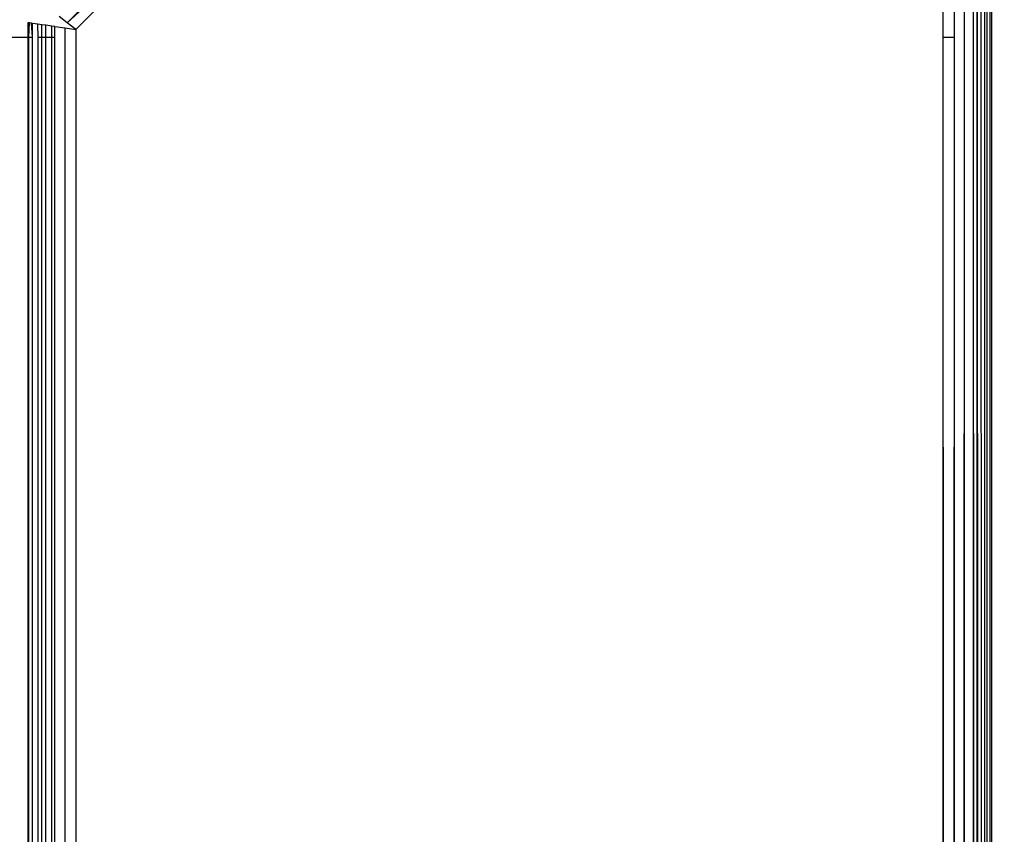
# Model space of a CAD drawing. Units: inches. Extents: x 4550 to 5709, y -3338 to -2544.
# Drawn here: x 5360 to 5363, y -2915 to -2913 of the extents above; entities that cross this region are included whole.
import ezdxf

# ---------------------------------------------------------------- set-up
doc = ezdxf.new("R2010")
doc.units = ezdxf.units.IN
doc.header["$MEASUREMENT"] = 0
doc.layers.add('VP-EQ', color=7, linetype='Continuous', true_color=0x8a3492, plot=False)
doc.styles.get("Standard").update_dxf_attribs({"font": 'arial.ttf'})
doc.dimstyles.get("Standard").update_dxf_attribs({"dimtxt": 14, "dimasz": 20, "dimexe": 20, "dimexo": 50, "dimgap": 20, "dimtad": 0, "dimdec": 0, "dimzin": 0, "dimdsep": 46, "dimtxsty": 'Standard', "dimcen": -0.09, "dimadec": 0, "dimazin": 0, "dimtfac": 1, "dimtdec": 4, "dimtofl": 0, "dimtmove": 0, "dimatfit": 3, "dimfxl": 70, "dimfxlon": 1, "dimtolj": 1, "dimtzin": 0, "dimarcsym": 0})

# ---------------------------------------------------------------- blocks, each defined once
blk = doc.blocks.new('*D190')
at = {"layer": 'Defpoints', "color": 0}
for p in [(5320.8703, -2757.6994), (5323.1191, -3337.7766), (5688.7414, -3337.7766)]:
    blk.add_point(p, dxfattribs=at)
at = {"layer": 'VP-EQ', "color": 0, "lineweight": -2}
for p, q in [((5618.7414, -2757.6994), (5708.7414, -2757.6994)), ((5688.7414, -2777.6994), (5688.7414, -3012.317)), ((5688.7414, -3317.7766), (5688.7414, -3083.159)), ((5618.7414, -3337.7766), (5708.7414, -3337.7766))]:
    blk.add_line(p, q, dxfattribs=at)
at = {"layer": 'VP-EQ', "color": 0}
for points in [[(5692.0747, -2777.6994), (5685.4081, -2777.6994), (5688.7414, -2757.6994)], [(5685.4081, -3317.7766), (5692.0747, -3317.7766), (5688.7414, -3337.7766)]]:
    blk.add_solid(points, dxfattribs=at)
at = {"layer": 'VP-EQ', "color": 0, "insert": (5688.7414, -3047.738), "char_height": 14, "attachment_point": 5, "rotation": 90}
blk.add_mtext('\\A1;580', dxfattribs=at)
blk = doc.blocks.new('*D192')
at = {"layer": 'Defpoints', "color": 0}
for p in [(5325.7267, -2909.727), (5325.675, -3185.7078), (5623.7097, -3185.7078)]:
    blk.add_point(p, dxfattribs=at)
at = {"layer": 'VP-EQ', "color": 0, "lineweight": -2}
for p, q in [((5553.7097, -2909.727), (5643.7097, -2909.727)), ((5623.7097, -2929.727), (5623.7097, -3012.1774)), ((5623.7097, -3165.7078), (5623.7097, -3083.2574)), ((5553.7097, -3185.7078), (5643.7097, -3185.7078))]:
    blk.add_line(p, q, dxfattribs=at)
at = {"layer": 'VP-EQ', "color": 0}
for points in [[(5627.043, -2929.727), (5620.3764, -2929.727), (5623.7097, -2909.727)], [(5620.3764, -3165.7078), (5627.043, -3165.7078), (5623.7097, -3185.7078)]]:
    blk.add_solid(points, dxfattribs=at)
at = {"layer": 'VP-EQ', "color": 0, "insert": (5623.7097, -3047.7174), "char_height": 14, "attachment_point": 5, "rotation": 90}
blk.add_mtext('\\A1;280', dxfattribs=at)
blk = doc.blocks.new('*D193')
at = {"layer": 'Defpoints', "color": 0}
for p in [(5080.2646, -2640.9698), (5080.2646, -2952.0215), (5362.7652, -2952.2494)]:
    blk.add_point(p, dxfattribs=at)
at = {"layer": 'VP-EQ', "color": 0, "lineweight": -2}
for p, q in [((5080.2646, -2710.9698), (5080.2646, -2620.9698)), ((5362.7652, -2710.9698), (5362.7652, -2620.9698)), ((5100.2646, -2640.9698), (5185.8979, -2640.9698)), ((5342.7652, -2640.9698), (5257.1319, -2640.9698))]:
    blk.add_line(p, q, dxfattribs=at)
at = {"layer": 'VP-EQ', "color": 0}
for points in [[(5100.2646, -2637.6365), (5100.2646, -2644.3032), (5080.2646, -2640.9698)], [(5342.7652, -2644.3032), (5342.7652, -2637.6365), (5362.7652, -2640.9698)]]:
    blk.add_solid(points, dxfattribs=at)
at = {"layer": 'VP-EQ', "color": 0, "insert": (5221.5149, -2640.9698), "char_height": 14, "attachment_point": 5}
blk.add_mtext('\\A1;285', dxfattribs=at)
blk = doc.blocks.new('*D194')
at = {"layer": 'Defpoints', "color": 0}
for p in [(4928.9646, -2563.5493), (5514.0914, -2951.2686), (4928.9646, -2951.9888)]:
    blk.add_point(p, dxfattribs=at)
at = {"layer": 'VP-EQ', "color": 0, "lineweight": -2}
for p, q in [((4928.9646, -2633.5493), (4928.9646, -2543.5493)), ((5514.0914, -2633.5493), (5514.0914, -2543.5493)), ((4948.9646, -2563.5493), (5186.03, -2563.5493)), ((5494.0914, -2563.5493), (5257.026, -2563.5493))]:
    blk.add_line(p, q, dxfattribs=at)
at = {"layer": 'VP-EQ', "color": 0}
for points in [[(4948.9646, -2560.216), (4948.9646, -2566.8826), (4928.9646, -2563.5493)], [(5494.0914, -2566.8826), (5494.0914, -2560.216), (5514.0914, -2563.5493)]]:
    blk.add_solid(points, dxfattribs=at)
at = {"layer": 'VP-EQ', "color": 0, "insert": (5221.528, -2563.5493), "char_height": 14, "attachment_point": 5}
blk.add_mtext('\\A1;585', dxfattribs=at)
blk = doc.blocks.new('RB2857')
at = {"layer": 'VP-EQ', "color": 0}
for p, q in [((5360.4891, -2912.1519), (5359.9147, -2912.7262)), ((5359.9147, -2912.7262), (5360.494, -2912.1933)), ((5360.494, -2912.1933), (5359.9416, -2912.7466)), ((5362.6416, -2912.7711), (5362.6416, -2912.6844)), ((5362.675, -2912.6844), (5362.675, -2912.7711)), ((5362.7067, -2912.6844), (5362.6804, -2991.7711)), ((5362.7067, -2912.6844), (5362.7166, -2991.7711)), ((5362.7351, -2912.6844), (5362.7258, -2952.248)), ((5362.7351, -2912.6844), (5362.7412, -2951.1672)), ((5362.7412, -2951.1672), (5362.747, -2912.6844)), ((5362.747, -2912.6844), (5362.7476, -2991.8127)), ((5362.7588, -2991.8127), (5362.747, -2912.6844)), ((5362.747, -2912.6844), (5362.7631, -2964.9017)), ((5362.7588, -2912.6844), (5362.7652, -2952.2494)), ((5362.771, -2935.0717), (5362.7708, -2912.6844)), ((5362.7767, -2912.6844), (5362.7865, -2991.8127)), ((5362.786, -2912.6844), (5362.786, -2921.5044)), ((5362.7916, -2912.6844), (5362.7916, -2991.8127)), ((5359.7967, -2912.7266), (5359.7916, -2912.7259)), ((5359.7916, -2912.7259), (5359.7916, -2912.7711)), ((5359.7953, -2912.7711), (5359.7967, -2912.7266)), ((5359.803, -2912.7274), (5359.7967, -2912.7266)), ((5359.8064, -2912.7711), (5359.803, -2912.7274)), ((5359.8064, -2912.7279), (5359.803, -2912.7274)), ((5359.8064, -2912.7711), (5359.8064, -2912.7279)), ((5359.8226, -2912.7301), (5359.8064, -2912.7279)), ((5359.8355, -2912.7319), (5359.8226, -2912.7301)), ((5359.8243, -2912.7711), (5359.8226, -2912.7301)), ((5359.8355, -2912.7711), (5359.8355, -2912.7319)), ((5359.848, -2912.7337), (5359.8355, -2912.7319)), ((5359.8666, -2912.7362), (5359.848, -2912.7337)), ((5359.848, -2912.7711), (5359.848, -2912.7337)), ((5359.9147, -2912.7262), (5359.8892, -2912.7069)), ((5359.9416, -2912.7466), (5359.9147, -2912.7262)), ((5359.8666, -2912.7711), (5359.8666, -2912.7362)), ((5359.8765, -2912.7376), (5359.8666, -2912.7362)), ((5359.8765, -2912.7711), (5359.8765, -2912.7376)), ((5359.8765, -2912.7376), (5359.9082, -2912.742)), ((5359.9082, -2991.7552), (5359.9082, -2912.742)), ((5359.9082, -2912.742), (5359.9416, -2912.7466)), ((5359.9416, -2912.7466), (5359.9416, -2991.7506)), ((5359.7199, -2912.7711), (5359.7916, -2912.7711)), ((5359.7916, -2912.7711), (5359.7916, -2991.7713)), ((5359.7967, -2991.7706), (5359.7953, -2912.7711)), ((5359.7953, -2912.7711), (5359.8064, -2912.7711)), ((5359.803, -2991.7697), (5359.8064, -2912.7711)), ((5359.8064, -2991.7693), (5359.8064, -2912.7711)), ((5359.8226, -2991.767), (5359.8243, -2912.7711)), ((5359.8243, -2912.7711), (5359.8355, -2912.7711)), ((5359.8355, -2991.7653), (5359.8355, -2912.7711)), ((5359.8355, -2912.7711), (5359.848, -2912.7711)), ((5359.848, -2991.7635), (5359.848, -2912.7711)), ((5359.848, -2912.7711), (5359.8666, -2912.7711)), ((5359.8666, -2991.761), (5359.8666, -2912.7711)), ((5359.8666, -2912.7711), (5359.8765, -2912.7711)), ((5359.8765, -2991.7596), (5359.8765, -2912.7711)), ((5362.6416, -2912.7711), (5362.675, -2912.7711)), ((5362.6416, -2991.7711), (5362.6416, -2912.7711)), ((5362.6583, -2952.2484), (5362.6416, -2912.7711)), ((5362.675, -2912.7711), (5362.6583, -2952.2484)), ((5362.675, -2912.7711), (5362.6777, -2952.2506))]:
    blk.add_line(p, q, dxfattribs=at)
blk = doc.blocks.new('RB2857_2D')
at = {"layer": 'VP-EQ', "color": 0}
blk.add_blockref('RB2857', (0, 0), dxfattribs=at)

msp = doc.modelspace()

# ---------------------------------------------------------------- block references
at = {"layer": 'VP-EQ', "color": 0}
msp.add_blockref('RB2857_2D', (0, 0), dxfattribs=at)

# ---------------------------------------------------------------- dimensions: what is measured, and where the dimension line sits
dim = msp.add_linear_dim(base=(4928.9646, -2563.5493), p1=(5514.0914, -2951.2686), p2=(4928.9646, -2951.9888), dimstyle='Standard', dxfattribs=at)
dim.commit()
dim.dimension.update_dxf_attribs({"geometry": '*D194', "text_midpoint": (5221.528, -2563.5493)})
dim = msp.add_linear_dim(base=(5080.2646, -2640.9698), p1=(5362.7652, -2952.2494), p2=(5080.2646, -2952.0215), text='285', dimstyle='Standard', dxfattribs=at)
dim.commit()
dim.dimension.update_dxf_attribs({"geometry": '*D193', "text_midpoint": (5221.5149, -2640.9698)})
for base, p1, p2, text, picture, middle in [((5688.7414, -3337.7766), (5320.8703, -2757.6994), (5323.1191, -3337.7766), '580', '*D190', (5688.7414, -3047.738)), ((5623.7097, -3185.7078), (5325.7267, -2909.727), (5325.675, -3185.7078), '280', '*D192', (5623.7097, -3047.7174))]:
    dim = msp.add_linear_dim(base=base, p1=p1, p2=p2, angle=90, text=text, dimstyle='Standard', dxfattribs=at)
    dim.commit()
    dim.dimension.update_dxf_attribs({"geometry": picture, "text_midpoint": middle})

doc.saveas('drawing.dxf')
